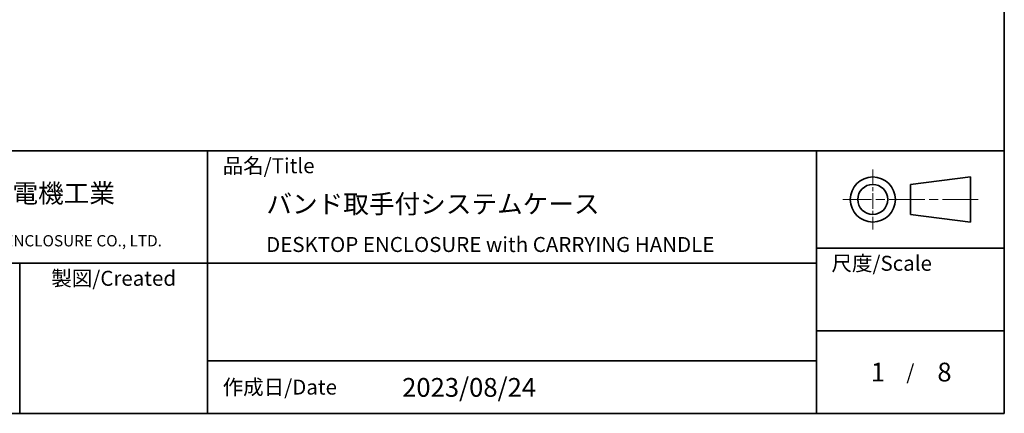
# Model space of a CAD drawing. Units: millimetres. Extents: x 0 to 9063, y 0 to 1265.
# Drawn here: x 1040 to 1564, y 0 to 210 of the extents above; entities that cross this region are included whole.
import ezdxf
from ezdxf.enums import TextEntityAlignment as Align

# ---------------------------------------------------------------- set-up
doc = ezdxf.new("R2010")
doc.units = ezdxf.units.MM
doc.linetypes.add('CHAIN', pattern=[0.3543, 0.2362, -0.0295, 0.0591, -0.0295])
doc.layers.add('Border (ISO)', color=7, linetype='Continuous', lineweight=35)
doc.layers.add('Title (ISO)', color=7, linetype='Continuous', lineweight=35)
doc.styles.add('Note Text (TK)', font='MS PGothic.ttf')
doc.styles.add('文字スタイル67', font='arial.ttf')

# ---------------------------------------------------------------- blocks, each defined once
blk = doc.blocks.new('図面枠 tk図枠')
at = {"layer": 'Border (ISO)'}
for p in [(405.5, 289), (14.5, 8)]:
    blk.add_line(p, (405.5, 8), dxfattribs=at)
blk = doc.blocks.new('表題欄 tk表題欄')
at = {"layer": 'Title (ISO)'}
for p, q in [((74.71, 244.05), (255.71, 244.05)), ((149.71, 244.05), (149.71, 209.05)), ((230.71, 244.05), (230.71, 209.05)), ((255.71, 244.05), (255.71, 209.05)), ((243.21, 239.55), (251.21, 240.55)), ((251.21, 234.55), (251.21, 240.55)), ((243.21, 239.55), (243.21, 235.55)), ((243.21, 235.55), (251.21, 234.55)), ((230.71, 231.05), (255.71, 231.05)), ((74.71, 229.05), (230.71, 229.05)), ((124.71, 229.05), (124.71, 209.05)), ((230.71, 220.05), (255.71, 220.05)), ((149.71, 216.05), (230.71, 216.05)), ((255.71, 209.05), (74.71, 209.05))]:
    blk.add_line(p, q, dxfattribs=at)
at = {"layer": 'Title (ISO)', "color": 4, "linetype": 'CHAIN', "lineweight": 18, "ltscale": 8.88956, "true_color": 0x00ffff}
blk.add_line((238.21, 241.55), (238.21, 233.55), dxfattribs=at)
at = {"layer": 'Title (ISO)', "color": 4, "linetype": 'CHAIN', "lineweight": 18, "ltscale": 20.001633, "true_color": 0x00ffff}
blk.add_line((252.21, 237.55), (234.21, 237.55), dxfattribs=at)
at = {"layer": 'Title (ISO)'}
for radius in [3, 2]:
    blk.add_circle((238.21, 237.55), radius, dxfattribs=at)
at = {"layer": 'Title (ISO)', "color": 1, "true_color": 0xff0000, "char_height": 2, "line_spacing_factor": 1.5, "style": 'Note Text (TK)'}
for s, insert, attachment_point in [('\\fＭＳ Ｐゴシック|b0|i0;\\H2.0000;品名/Title', (151.71, 242.05), 4), ('\\fＭＳ Ｐゴシック|b0|i0;\\H2.0000;尺度/Scale', (232.71, 229.05), 4), ('\\fＭＳ Ｐゴシック|b0|i0;\\H2.0000;製図/Created', (137.21, 227.05), 5), ('\\fＭＳ Ｐゴシック|b0|i0;\\H2.0000;作成日/Date', (151.71, 212.55), 4)]:
    blk.add_mtext(s, dxfattribs=dict(at, insert=insert, attachment_point=attachment_point))
at = {"layer": 'Title (ISO)', "color": 7, "line_spacing_factor": 1.5, "style": 'Note Text (TK)'}
for s, insert, char_height, attachment_point in [('株式会社タカチ電機工業', (99.87, 238.05), 2.5, 4), ('\\fArial|b0|i0;\\H1.4986;TAKACHI ELECTRONICS ENCLOSURE CO., LTD.', (99.87, 232.05), 1.4986, 4), ('\\fＭＳ Ｐゴシック|b0|i0;\\H2.0000;/', (243.21, 214.55), 2, 5)]:
    blk.add_mtext(s, dxfattribs=dict(at, insert=insert, char_height=char_height, attachment_point=attachment_point))
at = {"layer": 'Title (ISO)', "color": 7}
for tag, p, height, style in [('<品名>_001', (157.52, 235.7), 2.5, 'Note Text (TK)'), ('<Title>_001', (157.49, 230.55), 2, '文字スタイル67'), ('<総ページ数>_001', (246.8, 213.3), 2.5, 'Note Text (TK)'), ('<ページ_No.>_001', (237.95, 213.3), 2.5, 'Note Text (TK)'), ('作成日_001', (175.63, 211.28), 2.5, 'Note Text (TK)')]:
    blk.add_attdef(tag, p, '', height=height, dxfattribs=dict(at, style=style))
at = {"layer": 'Title (ISO)', "color": 7, "style": 'Note Text (TK)'}
blk.add_attdef('<尺度>', text='', height=2.5, dxfattribs=at).set_placement((243.21, 223.55), align=Align.MIDDLE_CENTER)

msp = doc.modelspace()

# ---------------------------------------------------------------- block references
at = {"xscale": 4, "yscale": 4, "zscale": 4}
msp.add_blockref('図面枠 tk図枠', (-57.976, -31.9155), dxfattribs=at)
ref = msp.add_blockref('表題欄 tk表題欄', (541.1887, -836.1265), dxfattribs=dict(xscale=4, yscale=4, zscale=4))
ref.add_attrib('<品名>_001', 'バンド取手付システムケース', (1171.2854, 106.6868), dxfattribs={"layer": 'Title (ISO)', "color": 7, "height": 10, "style": 'Note Text (TK)'})
ref.add_attrib('作成日_001', '2023/08/24', (1243.5467, 8.914), dxfattribs={"layer": 'Title (ISO)', "color": 7, "height": 10, "style": 'Note Text (TK)'})
ref.add_attrib('<Title>_001', 'DESKTOP ENCLOSURE with CARRYING HANDLE', (1171.1618, 86.0818), dxfattribs={"layer": 'Title (ISO)', "color": 7, "height": 8, "style": '文字スタイル67'})
ref.add_attrib('<ページ_No.>_001', '1', (1492.9842, 17.0845), dxfattribs={"layer": 'Title (ISO)', "color": 7, "height": 10, "style": 'Note Text (TK)'})
ref.add_attrib('<総ページ数>_001', '8', (1528.3876, 17.0845), dxfattribs={"layer": 'Title (ISO)', "color": 7, "height": 10, "style": 'Note Text (TK)'})

doc.saveas('drawing.dxf')
